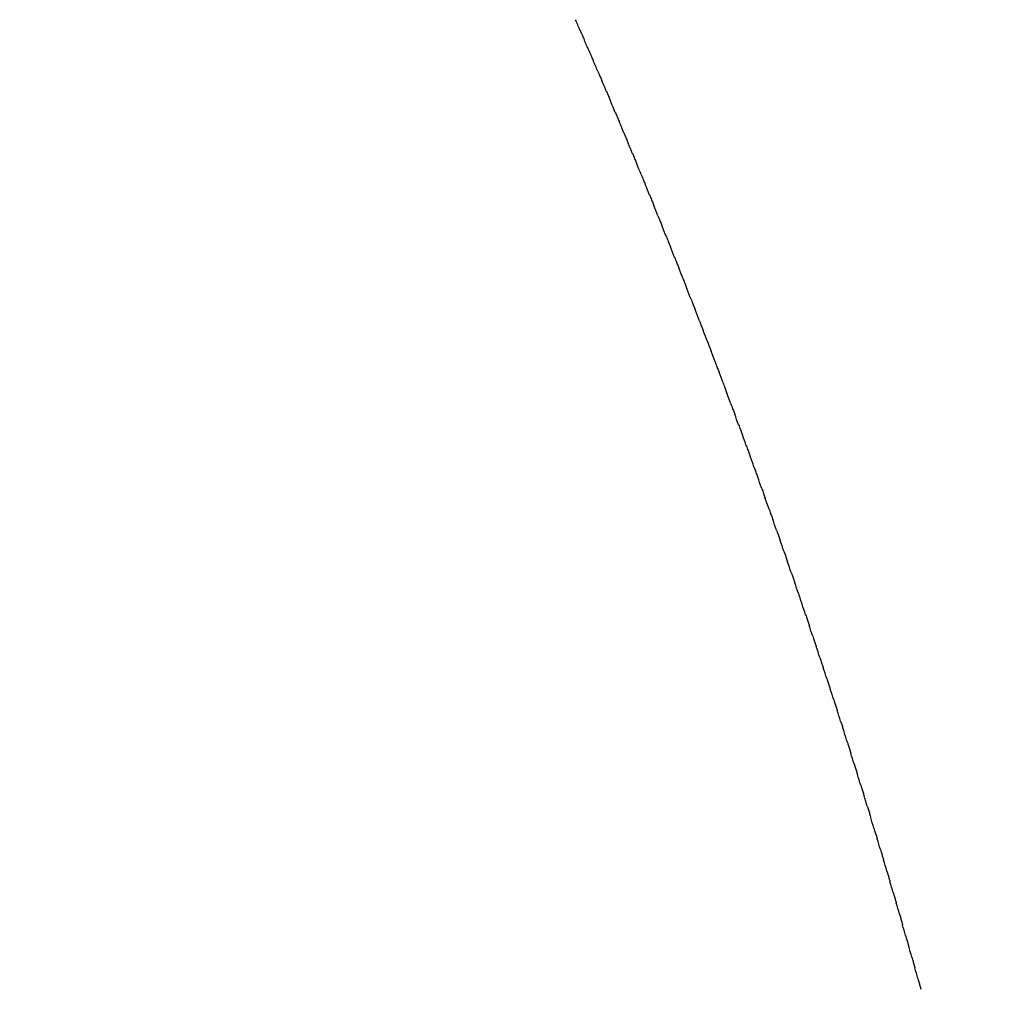
# Model space of a CAD drawing. Units: inches. Extents: x 7 to 902, y -9 to 196.
# Drawn here: x 135 to 135, y 164 to 164 of the extents above; entities that cross this region are included whole.
import ezdxf

# ---------------------------------------------------------------- set-up
doc = ezdxf.new("R2010")
doc.units = ezdxf.units.IN
doc.header["$LTSCALE"] = 0.375
doc.header["$MEASUREMENT"] = 0
doc.layers.add('DIM', color=1, linetype='Continuous')
doc.layers.add('Visible Edges(ANSI)', color=7, linetype='Continuous', lineweight=25)
doc.styles.add('DEFAULT-ANSI~0', font='arial.ttf')
doc.dimstyles.new('FALLAS - FOOTPRINT', dxfattribs={"dimscale": 20, "dimtxt": 0.1200000047683716, "dimasz": 0.09842519462108612, "dimexe": 0.063, "dimexo": 0.0625, "dimgap": 0.03149606299212598, "dimtad": 0, "dimtih": 1, "dimtoh": 1, "dimrnd": 1e-08, "dimzin": 1, "dimdsep": 46, "dimlunit": 4, "dimtxsty": 'DEFAULT-ANSI~0', "dimcen": 0.09, "dimdle": 0.5, "dimclrd": 250, "dimclre": 250, "dimclrt": 250, "dimadec": 1, "dimazin": 0, "dimtfac": 1, "dimtdec": 3, "dimtofl": 0, "dimtmove": 0, "dimatfit": 3, "dimfxl": 1, "dimfrac": 1, "dimtolj": 1, "dimtzin": 0, "dimlwd": 25, "dimlwe": 25, "dimarcsym": 0})
doc.dimstyles.new('FALLAS - X.XX$7', dxfattribs={"dimscale": 20, "dimtxt": 0.1200000047683716, "dimasz": 0.09842519462108612, "dimexe": 0.063, "dimexo": 0.0625, "dimgap": 0.03149606299212598, "dimtad": 0, "dimtih": 1, "dimtoh": 1, "dimrnd": 1e-08, "dimzin": 0, "dimdsep": 46, "dimtxsty": 'DEFAULT-ANSI~0', "dimcen": 0.09, "dimdle": 0.5, "dimclrd": 7, "dimclre": 250, "dimclrt": 250, "dimadec": 0, "dimazin": 0, "dimtfac": 1, "dimtdec": 3, "dimtofl": 0, "dimtmove": 0, "dimatfit": 3, "dimfxl": 1, "dimtolj": 1, "dimtzin": 0, "dimlwd": 15, "dimlwe": 25, "dimarcsym": 0})

# ---------------------------------------------------------------- blocks, each defined once
blk = doc.blocks.new('*D7')
at = {"layer": 'DEFPOINTS', "color": 0, "transparency": 16777216}
for p in [(135.1462848633933, 163.7997531122332), (160.1462848633933, 163.7997531122332), (135.166284863393, 121.5047531122348)]:
    blk.add_point(p, dxfattribs=at)
at = {"layer": 'DIM', "lineweight": 25, "transparency": 16777216}
for p, q in [((136.3962848633933, 163.7997531122332), (161.4062848633933, 163.7997531122332)), ((160.1462848633933, 161.8312492198115), (160.1462848633933, 157.4902272624481)), ((160.1462848633933, 123.4732570046565), (160.1462848633933, 144.1710289720451)), ((136.416284863393, 121.5047531122348), (161.4062848633933, 121.5047531122348))]:
    blk.add_line(p, q, dxfattribs=at)
at = {"layer": 'DIM', "transparency": 16777216}
for points in [[(159.818200881323, 161.8312492198115), (160.4743688454636, 161.8312492198115), (160.1462848633933, 163.7997531122332)], [(159.818200881323, 123.4732570046565), (160.4743688454636, 123.4732570046565), (160.1462848633933, 121.5047531122348)]]:
    blk.add_solid(points, dxfattribs=at)
at = {"layer": 'DIM', "lineweight": 25, "transparency": 16777216, "insert": (160.1462848633933, 156.8603060026055), "char_height": 2.400000095367432, "attachment_point": 2, "style": 'DEFAULT-ANSI~0'}
blk.add_mtext('\\A1;\\fArial|b0|i0;\\H2.4016;3\'-6{\\H1x;\\S1#4;}"\\P\\fArial|b0|i0;\\H2.4016;OVERALL\\P\\fArial|b0|i0;\\H2.4016;WIDTH', dxfattribs=at)

msp = doc.modelspace()

# ---------------------------------------------------------------- linework, layer by layer
at = {"layer": 'Visible Edges(ANSI)'}
for centre, radius, start, end in [((135.1462849719328, 163.6207531928897), 0.1789999151774521, 23.55458784840367, 23.64322519087908), ((135.1462849785374, 163.620753195754), 0.178999908038497, 23.3788067481898, 23.46744209474254), ((135.1462849678746, 163.62075319115), 0.1789999197153704, 23.20302563652532, 23.29165895790738), ((135.1462849739708, 163.6207531937648), 0.1789999131447775, 23.02724471083827, 23.11587588402792), ((135.1462849686359, 163.6207531915076), 0.1789999189957204, 22.85146412516697, 22.94009294778567), ((135.1462849745341, 163.6207531939874), 0.1789999126632474, 22.67568390287267, 22.76431018505468), ((135.1462849728397, 163.6207531932786), 0.1789999145585987, 22.49990393207438, 22.58852753737892), ((135.1462849675978, 163.6207531911177), 0.1789999202896454, 22.32412392748912, 22.41274490531314), ((135.1462849730059, 163.6207531933412), 0.1789999145033798, 22.14834364088466, 22.23696217405143), ((135.1462849711102, 163.6207531925741), 0.1789999166049668, 21.97256365138384, 22.06117950644349), ((135.1462849764557, 163.6207531947208), 0.1789999109058593, 21.79678359442715, 21.88539692415975), ((135.1462849757044, 163.6207531944057), 0.1789999117791317, 21.62100323378169, 21.70961430118248), ((135.1462849749593, 163.6207531941031), 0.17899991264171, 21.44522249420111, 21.533831548195), ((135.1462849676024, 163.6207531912206), 0.1789999206040851, 21.26944143771167, 21.35804863703965), ((135.1462849706892, 163.6207531924337), 0.1789999173409466, 21.09366022368748, 21.18226562157757), ((135.146284968386, 163.6207531915551), 0.1789999198670797, 20.91787906746407, 21.00648258864465), ((135.146284972859, 163.6207531932674), 0.1789999151338332, 20.74209815736097, 20.83069965077606), ((135.1462849761901, 163.6207531945212), 0.1789999116288378, 20.56631759991563, 20.65491686047864), ((135.1462849692368, 163.6207531919134), 0.1789999191144502, 20.39053738490091, 20.47913423375363), ((135.1462849708664, 163.6207531925275), 0.1789999174276586, 20.21475734289619, 20.30335169287119), ((135.1462849710523, 163.6207531926001), 0.1789999172850909, 20.03897711412744, 20.12756911685232), ((135.1462849737306, 163.6207531935751), 0.1789999144893613, 19.86319682599513, 19.9517864454461), ((135.1462849687619, 163.6207531917895), 0.1789999198216042, 19.6874167610451, 19.77600388563802), ((135.1462849729274, 163.6207531932808), 0.1789999154542156, 19.5116365281859, 19.60022136675666), ((135.1462849707247, 163.6207531925011), 0.1789999178478865, 19.33585596156769, 19.42443876329901), ((135.1462849693094, 163.6207531920166), 0.1789999193929736, 19.16007502807985, 19.24865600168325), ((135.1462849744484, 163.6207531937994), 0.1789999140077954, 18.98429382947256, 19.07287308668959), ((135.1462849705344, 163.6207531924553), 0.1789999181979462, 18.80851254893475, 18.89709008417559), ((135.1462849762063, 163.6207531943778), 0.1789999122610232, 18.63273139246482, 18.72130709972076), ((135.146284975641, 163.6207531941744), 0.1789999129163228, 18.45695052955546, 18.54552423027699), ((135.1462849711771, 163.6207531926867), 0.1789999176666134, 18.28117002360155, 18.36974152240027), ((135.1462849721539, 163.6207531930124), 0.1789999166921863, 18.1053898135406, 18.19395895589591), ((135.1462849706264, 163.620753192517), 0.1789999183483871, 17.92960968847462, 18.0181764333007), ((135.1462849708309, 163.620753192587), 0.1789999181798312, 17.75382926007567, 17.84239382685053), ((135.1462849752752, 163.6207531940047), 0.178999913565445, 17.57804903889133, 17.66661118431248), ((135.1462849686069, 163.6207531918996), 0.1789999206085446, 17.40226887905855, 17.49082865362266), ((135.1462849789959, 163.6207531951426), 0.1789999097729111, 17.22648847593417, 17.31504611761828), ((135.1462849756327, 163.620753194084), 0.1789999133487691, 17.05070772319437, 17.13926345638325), ((135.1462849714869, 163.6207531928133), 0.1789999177323697, 16.87492663267477, 16.96348062029764), ((135.1462849688192, 163.620753192014), 0.178999920564618, 16.69914533759262, 16.78769764018251), ((135.1462849731181, 163.6207531933056), 0.1789999161208145, 16.52336402934101, 16.61191460494211), ((135.1462849771009, 163.6207531944729), 0.1789999120181526, 16.34758290969274, 16.43613161851659), ((135.1462849686128, 163.6207531919896), 0.1789999209074365, 16.17180211369723, 16.26034876430827), ((135.1462849744227, 163.6207531936713), 0.1789999149072382, 15.99602166460966, 16.08456607875733), ((135.1462849769384, 163.620753194381), 0.1789999123341912, 15.8202414572348, 15.90878350383338), ((135.1462849756274, 163.6207531939962), 0.1789999137489013, 15.64446121628625, 15.73300092602567)]:
    msp.add_arc(centre, radius, start, end, dxfattribs=at)
for points, knots in [([(135.3103705273193, 163.6922855866347), (135.310386545795, 163.6922488425809), (135.3104039187095, 163.6922089860547), (135.3104360074787, 163.6921352967423), (135.3104509014797, 163.6921010628074), (135.3104699997066, 163.6920571084822), (135.3104745940701, 163.6920465303172), (135.310479185618, 163.6920359542593)], [0, 0, 0, 0, 0.0003274537378829764, 0.0003274537378829764, 0.0006124452491217823, 0.0006124452491217823, 0.0007032233108606137, 0.0007032233108606137, 0.0007032233108606137, 0.0007032233108606137]), ([(135.3105892132901, 163.6917818430752), (135.31060509937, 163.6917450953692), (135.3106223452072, 163.6917051967058), (135.3106541128853, 163.6916316291259), (135.3106688171331, 163.6915975461533), (135.3106877945453, 163.6915535014156), (135.310692452639, 163.6915426859223), (135.3106971077785, 163.6915318726922)], [0, 0, 0, 0, 0.0003272866730922846, 0.0003272866730922846, 0.0006106208828899325, 0.0006106208828899325, 0.0007033269519261239, 0.0007033269519261239, 0.0007033269519261239, 0.0007033269519261239]), ([(135.3108063527917, 163.6912774309196), (135.3108221066198, 163.6912406799914), (135.310839225223, 163.6912007397389), (135.3108706743783, 163.6911272916192), (135.3108851914264, 163.6910933569679), (135.3109040476452, 163.6910492221427), (135.3109087665324, 163.6910381724001), (135.3109134823247, 163.6910271250848)], [0, 0, 0, 0, 0.0003271193387899251, 0.0003271193387899251, 0.0006088259042795828, 0.0006088259042795828, 0.0007034300587593488, 0.0007034300587593488, 0.0007034300587593488, 0.0007034300587593488]), ([(135.3110219435253, 163.6907723555141), (135.3110375652581, 163.6907356017663), (135.3110545564857, 163.6906956204451), (135.3110856896687, 163.6906222894698), (135.3111000220377, 163.6905885004903), (135.3111187567195, 163.6905442758239), (135.3111235335402, 163.6905329948235), (135.3111283071225, 163.6905217164231)], [0, 0, 0, 0, 0.0003269521538864347, 0.0003269521538864347, 0.0006070605117708843, 0.0006070605117708843, 0.0007035337406997795, 0.0007035337406997795, 0.0007035337406997795, 0.0007035337406997795]), ([(135.3112359832902, 163.6902666220338), (135.3112514730978, 163.6902298658386), (135.311268336824, 163.6901898439368), (135.3112991565604, 163.6901166277646), (135.3113133067303, 163.6900829818179), (135.3113319195616, 163.6900386674864), (135.3113367515326, 163.6900271581262), (135.3113415801191, 163.6900156515472)], [0, 0, 0, 0, 0.0003267855094707167, 0.0003267855094707167, 0.000605324757480961, 0.000605324757480961, 0.0007036390087765515, 0.0007036390087765515, 0.0007036390087765515, 0.0007036390087765515]), ([(135.3114484700471, 163.6897602353233), (135.3114638281113, 163.6897234770248), (135.3114805642249, 163.6896834150023), (135.3115110729947, 163.6896103113128), (135.3115250433885, 163.68957680581), (135.3115435340735, 163.6895324019478), (135.3115484184892, 163.6895206670271), (135.311553299372, 163.6895089350778)], [0, 0, 0, 0, 0.0003266196709897517, 0.0003266196709897517, 0.0006036183076736192, 0.0006036183076736192, 0.0007037465241760641, 0.0007037465241760641, 0.0007037465241760641, 0.0007037465241760641]), ([(135.3116594019414, 163.6892531998247), (135.31167462845, 163.6892164397534), (135.3116912368436, 163.6891763380641), (135.3117214370563, 163.6891033446223), (135.3117352300257, 163.6890699770609), (135.3117535982604, 163.6890254838194), (135.3117585324796, 163.6890135260677), (135.3117634630148, 163.6890015714863)], [0, 0, 0, 0, 0.0003264546216892557, 0.0003264546216892557, 0.0006019403112532746, 0.0006019403112532746, 0.0007038561846316091, 0.0007038561846316091, 0.0007038561846316091, 0.0007038561846316091]), ([(135.3118687773355, 163.6887455194829), (135.3118838724651, 163.6887087579952), (135.3119003530151, 163.6886686171376), (135.3119302469694, 163.6885957318921), (135.3119438647792, 163.6885624998986), (135.3119621102107, 163.6885179175483), (135.3119670916275, 163.6885057396912), (135.3119720692077, 163.6884935652112)], [0, 0, 0, 0, 0.0003262898159901502, 0.0003262898159901502, 0.0006002891096173344, 0.0006002891096173344, 0.0007039665191308973, 0.0007039665191308973, 0.0007039665191308973, 0.0007039665191308973]), ([(135.3120765945432, 163.6882371983746), (135.3120915584211, 163.6882004359487), (135.3121079109387, 163.6881602565866), (135.3121375007981, 163.6880874777383), (135.312150945645, 163.6880543790262), (135.3121690678205, 163.6880097080855), (135.3121740938, 163.6879973130053), (135.3121791157879, 163.6879849215181)], [0, 0, 0, 0, 0.0003261238805905888, 0.0003261238805905888, 0.0005986624861506443, 0.0005986624861506443, 0.0007040741135205369, 0.0007040741135205369, 0.0007040741135205369, 0.0007040741135205369]), ([(135.31228285093, 163.6877282429444), (135.3122976837422, 163.6876914799164), (135.312313908116, 163.6876512625332), (135.3123431961341, 163.6875785879877), (135.312356470224, 163.6875456201709), (135.3123744688342, 163.687500860811), (135.3123795368858, 163.6874882511183), (135.3123846007889, 163.6874756452438)], [0, 0, 0, 0, 0.0003259586561868714, 0.0003259586561868714, 0.0005970627310256914, 0.0005970627310256914, 0.0007041837136687125, 0.0007041837136687125, 0.0007041837136687125, 0.0007041837136687125]), ([(135.3124875449821, 163.6872186569367), (135.3125022468992, 163.6871818936809), (135.3125183429935, 163.6871416388251), (135.3125473313052, 163.6870690667033), (135.312560436756, 163.687036227534), (135.312578311425, 163.6869913800923), (135.3125834190762, 163.6869785584338), (135.3125885224202, 163.6869657408271)], [0, 0, 0, 0, 0.0003257933864900859, 0.0003257933864900859, 0.0005954879454997191, 0.0005954879454997191, 0.0007042932567414572, 0.0007042932567414572, 0.0007042932567414572, 0.0007042932567414572]), ([(135.312690675047, 163.6867084444507), (135.3127052462322, 163.6866716813612), (135.3127212138978, 163.6866313896223), (135.3127499045497, 163.6865589181911), (135.3127628434104, 163.686526205519), (135.3127805937206, 163.6864812704417), (135.3127857385257, 163.6864682394784), (135.3127908788634, 163.6864552128088)], [0, 0, 0, 0, 0.0003256276001404956, 0.0003256276001404956, 0.0005939368056374816, 0.0005939368056374816, 0.00070440143941905, 0.00070440143941905, 0.00070440143941905, 0.00070440143941905]), ([(135.3128922392864, 163.6861976100773), (135.3129066799034, 163.6861608475483), (135.3129225189898, 163.6861205195279), (135.3129509139738, 163.6860481471216), (135.3129636882427, 163.6860155588498), (135.3129813137649, 163.6859705366193), (135.3129864933189, 163.6859572989912), (135.3129916682439, 163.6859440659069)], [0, 0, 0, 0, 0.0003254611789539089, 0.0003254611789539089, 0.0005924086376245058, 0.0005924086376245058, 0.0007045079006330056, 0.0007045079006330056, 0.0007045079006330056, 0.0007045079006330056]), ([(135.3130922357282, 163.685686158787), (135.3131065459415, 163.6856493972124), (135.313122256298, 163.6856090335203), (135.3131503575709, 163.6855367584939), (135.3131629692121, 163.6855042925406), (135.3131804695209, 163.6854591836381), (135.3131856814602, 163.6854457419606), (135.3131908886079, 163.6854323050847)], [0, 0, 0, 0, 0.0003252941420450186, 0.0003252941420450186, 0.0005909031537192442, 0.0005909031537192442, 0.0007046126988350335, 0.0007046126988350335, 0.0007046126988350335, 0.0007046126988350335]), ([(135.3132906622934, 163.685174095878), (135.3133048422725, 163.6851373356399), (135.3133204237564, 163.6850969368757), (135.3133482332598, 163.685024757553), (135.3133606842137, 163.684992411825), (135.3133780589072, 163.6849472166782), (135.3133833009211, 163.6849335735118), (135.3133885379793, 163.6849199354141)], [0, 0, 0, 0, 0.0003251267435167125, 0.0003251267435167125, 0.0005894204855898345, 0.0005894204855898345, 0.0007047165479440824, 0.0007047165479440824, 0.0007047165479440824, 0.0007047165479440824]), ([(135.3134875168784, 163.6846614267751), (135.3135015667973, 163.6846246682447), (135.3135170192732, 163.6845842349973), (135.3135445389375, 163.6845121496627), (135.3135568311231, 163.6844799220486), (135.3135740798286, 163.6844346410158), (135.3135793496615, 163.6844207988569), (135.313584614373, 163.6844069620435)], [0, 0, 0, 0, 0.0003249592794147349, 0.0003249592794147349, 0.0005879608392714028, 0.0005879608392714028, 0.0007048203194908907, 0.0007048203194908907, 0.0007048203194908907, 0.0007048203194908907]), ([(135.3136827974172, 163.6841481568705), (135.3136967174609, 163.6841114003923), (135.3137120408092, 163.684070933217), (135.3137392725581, 163.6839989401001), (135.3137514078713, 163.6839668284761), (135.313768530253, 163.6839214618225), (135.3137738257139, 163.6839074230757), (135.313779115886, 163.6838933899617)], [0, 0, 0, 0, 0.0003247921931810072, 0.0003247921931810072, 0.0005865245424636709, 0.0005865245424636709, 0.0007049252317699918, 0.0007049252317699918, 0.0007049252317699918, 0.0007049252317699918]), ([(135.313876501964, 163.6836342913031), (135.3138902923248, 163.6835975372012), (135.3139054864371, 163.683557036632), (135.313932432172, 163.6834851339482), (135.3139444124754, 163.6834531362043), (135.3139614082203, 163.6834076841364), (135.3139667271762, 163.6833934511279), (135.3139720406743, 163.6833792240503)], [0, 0, 0, 0, 0.0003246257643899074, 0.0003246257643899074, 0.0005851115919004936, 0.0005851115919004936, 0.0007050320629834261, 0.0007050320629834261, 0.0007050320629834261, 0.0007050320629834261]), ([(135.3140686287217, 163.6831198348684), (135.3140822896027, 163.683083083438), (135.3140973543838, 163.6830425499801), (135.3141240159736, 163.682970735958), (135.3141358430865, 163.6829388500246), (135.3141527118935, 163.6828933127169), (135.3141580522672, 163.6828788876979), (135.3141633870121, 163.6828644689186)], [0, 0, 0, 0, 0.0003244602165568153, 0.0003244602165568153, 0.0005837217705316083, 0.0005837217705316083, 0.0007051413442146135, 0.0007051413442146135, 0.0007051413442146135, 0.0007051413442146135]), ([(135.3142591760648, 163.6826047919403), (135.314272707673, 163.6825680434645), (135.3142876430304, 163.6825274776221), (135.3143140222872, 163.6824557505692), (135.3143256979747, 163.6824239744511), (135.3143424395275, 163.6823783521178), (135.3143477992792, 163.6823637373095), (135.3143531532305, 163.6823491290588)], [0, 0, 0, 0, 0.0003242954453550165, 0.0003242954453550165, 0.000582354326867852, 0.000582354326867852, 0.0007052527036390038, 0.0007052527036390038, 0.0007052527036390038, 0.0007052527036390038]), ([(135.3144481425948, 163.6820891662979), (135.314461545117, 163.6820524211147), (135.3144763509266, 163.6820118234838), (135.3145024495597, 163.6819401819165), (135.3145139755215, 163.6819085137241), (135.314530589427, 163.6818628067909), (135.3145359665033, 163.6818480045251), (135.3145413376064, 163.6818332091441)], [0, 0, 0, 0, 0.0003241304980426635, 0.0003241304980426635, 0.0005810074638758771, 0.0005810074638758771, 0.000705363524845208, 0.000705363524845208, 0.000705363524845208, 0.000705363524845208]), ([(135.3146355263908, 163.6815729631729), (135.3146420649381, 163.6815548643928), (135.3146488739444, 163.6815360156914), (135.3146680003504, 163.6814830544442), (135.3146808484699, 163.6814474589634), (135.3147049735682, 163.6813805382558), (135.3147165016375, 163.6813485218427), (135.3147279381446, 163.6813167146458)], [0, 0, 0, 0, 0.0001595844458749479, 0.0001595844458749479, 0.0004393911560070539, 0.0004393911560070539, 0.0007064852139295665, 0.0007064852139295665, 0.0007064852139295665, 0.0007064852139295665]), ([(135.3148213253931, 163.6810561882462), (135.3148277997168, 163.6810380937128), (135.3148345444615, 163.6810192421242), (135.3148534380861, 163.6809664188178), (135.3148661099247, 163.6809309717341), (135.3148900435453, 163.680863939251), (135.3149015451181, 163.6808316866212), (135.3149129531714, 163.680799650203)], [0, 0, 0, 0, 0.0001594831002116492, 0.0001594831002116492, 0.000437839947568234, 0.000437839947568234, 0.0007066131512137959, 0.0007066131512137959, 0.0007066131512137959, 0.0007066131512137959]), ([(135.3150055382631, 163.6805388452429), (135.3150119484812, 163.6805207550945), (135.3150186290101, 163.6805019008368), (135.315037292383, 163.6804492121561), (135.3150497905919, 163.6804139096357), (135.3150735321293, 163.680346766314), (135.315085004325, 163.6803142816853), (135.3150963810724, 163.6802820203251)], [0, 0, 0, 0, 0.000159381898527302, 0.000159381898527302, 0.0004363237473491384, 0.0004363237473491384, 0.0007067401530228229, 0.0007067401530228229, 0.0007067401530228229, 0.0007067401530228229]), ([(135.3151881634383, 163.6800209385299), (135.3151945096679, 163.6800028529059), (135.315201126026, 163.6799839962017), (135.3152195615905, 163.6799314389575), (135.3152318887249, 163.6798962773081), (135.3152554375481, 163.6798290241758), (135.3152668775438, 163.679796311732), (135.3152782201942, 163.6797638296678)], [0, 0, 0, 0, 0.0001592807058325423, 0.0001592807058325423, 0.0004348412070500431, 0.0004348412070500431, 0.0007068653838664177, 0.0007068653838664177, 0.0007068653838664177, 0.0007068653838664177]), ([(135.3153691992202, 163.6795024728935), (135.3153754815784, 163.6794843919328), (135.3153820338106, 163.6794655330066), (135.3154002439429, 163.6794131040858), (135.315412402486, 163.6793780796951), (135.3154357579628, 163.679310717804), (135.315447162996, 163.6792777816864), (135.3154584688202, 163.6792450831093)], [0, 0, 0, 0, 0.0001591794884799134, 0.0001591794884799134, 0.0004333915397739082, 0.0004333915397739082, 0.0007069886081431428, 0.0007069886081431428, 0.0007069886081431428, 0.0007069886081431428]), ([(135.3155486437927, 163.6789834535076), (135.3155548623966, 163.6789653773482), (135.3155613505485, 163.6789465164246), (135.3155793375784, 163.6788942127338), (135.3155913299666, 163.6788593219998), (135.3156144914846, 163.6787918523666), (135.3156258588507, 163.6787586966772), (135.3156371251781, 163.6787257857396)], [0, 0, 0, 0, 0.0001590782969157466, 0.0001590782969157466, 0.0004319745594900829, 0.0004319745594900829, 0.0007071101212018412, 0.0007071101212018412, 0.0007071101212018412, 0.0007071101212018412]), ([(135.3157264952785, 163.6784638857865), (135.3157326502458, 163.6784458145636), (135.3157390743641, 163.6784269518664), (135.3157568405849, 163.6783747703051), (135.3157686692187, 163.6783400096043), (135.3157905620297, 163.6782755937288), (135.3158008704577, 163.6782452274212), (135.3158121038103, 163.6782120905837), (135.3158131457383, 163.6782090166093), (135.3158141874831, 163.6782059427438)], [0, 0, 0, 0, 0.0001589772531302733, 0.0001589772531302733, 0.0004305903902115507, 0.0004305903902115507, 0.0006815887090441524, 0.0006815887090441524, 0.0007072642985452494, 0.0007072642985452494, 0.0007072642985452494, 0.0007072642985452494]), ([(135.3159027517908, 163.677943775244), (135.3159088432409, 163.6779257090878), (135.315915203375, 163.6779068448345), (135.3159327510475, 163.6778547822829), (135.3159444182954, 163.6778201479597), (135.3159660237917, 163.6777559323437), (135.3159762020364, 163.6777256451898), (135.3159873920585, 163.6776923009603), (135.3159885231232, 163.6776889300716), (135.3159896539682, 163.6776855593149)], [0, 0, 0, 0, 0.0001588765237688972, 0.0001588765237688972, 0.0004292392852833403, 0.0004292392852833403, 0.0006792573532214179, 0.0006792573532214179, 0.000707389134945284, 0.000707389134945284, 0.000707389134945284, 0.000707389134945284]), ([(135.3160774115103, 163.6774231272673), (135.3160834395653, 163.6774050662984), (135.3160897357683, 163.6773862006972), (135.3161070671181, 163.6773342540239), (135.316118575311, 163.6772997424073), (135.3161398965886, 163.6772357231922), (135.3161499455733, 163.6772055146636), (135.3161610898485, 163.6771719667514), (135.3161623065231, 163.6771683035427), (135.316163522939, 163.677164640491)], [0, 0, 0, 0, 0.0001587762890905979, 0.0001587762890905979, 0.0004279213928776427, 0.0004279213928776427, 0.0006769693188227908, 0.0006769693188227908, 0.0007075151792531965, 0.0007075151792531965, 0.0007075151792531965, 0.0007075151792531965]), ([(135.3162504727375, 163.6769019469521), (135.3162564375229, 163.6768838912791), (135.3162626698527, 163.6768650245263), (135.3162797870582, 163.6768131906248), (135.3162911384722, 163.6767787980785), (135.316312178561, 163.6767149714591), (135.3163220991902, 163.6766848410553), (135.3163331953751, 163.6766510930677), (135.3163344942309, 163.6766471419947), (135.3163357927864, 163.6766431911066)], [0, 0, 0, 0, 0.0001586766909978309, 0.0001586766909978309, 0.0004266364565888699, 0.0004266364565888699, 0.0006747240458813158, 0.0006747240458813158, 0.0007076432067573207, 0.0007076432067573207, 0.0007076432067573207, 0.0007076432067573207]), ([(135.3164219339111, 163.6763802390298), (135.3164278355564, 163.6763621887482), (135.3164340040749, 163.6763433210278), (135.3164509092562, 163.6762915968533), (135.3164621060972, 163.6762573198254), (135.316482867953, 163.6761936820753), (135.3164926611199, 163.6761636293037), (135.3165037069401, 163.6761296847517), (135.316505084635, 163.6761254501615), (135.3165064619855, 163.6761212157863)], [0, 0, 0, 0, 0.0001585777954766347, 0.0001585777954766347, 0.0004253837862983605, 0.0004253837862983605, 0.0006725207394648879, 0.0006725207394648879, 0.0007077735139825894, 0.0007077735139825894, 0.0007077735139825894, 0.0007077735139825894]), ([(135.3165917936307, 163.6758580077794), (135.3165976322661, 163.6758399629796), (135.3166037370366, 163.6758210944733), (135.3166204322357, 163.6757694771041), (135.3166314766196, 163.675735312193), (135.3166519631126, 163.6756718597064), (135.3166616297043, 163.6756418840636), (135.3166726229377, 163.6756077464104), (135.3166740761911, 163.6756032326122), (135.316675529054, 163.675598719061)], [0, 0, 0, 0, 0.0001584794923365407, 0.0001584794923365407, 0.0004241620323920206, 0.0004241620323920206, 0.0006703581458981631, 0.0006703581458981631, 0.0007079053407158563, 0.0007079053407158563, 0.0007079053407158563, 0.0007079053407158563]), ([(135.3167600506683, 163.6753352569655), (135.3167658264098, 163.6753172177807), (135.3167718674788, 163.6752983487231), (135.3167883546298, 163.6752468354609), (135.316799248567, 163.6752127794709), (135.3168194624705, 163.6751495088001), (135.3168290033727, 163.6751196097592), (135.3168399417708, 163.675085282664), (135.3168414672811, 163.675080494187), (135.3168429923527, 163.6750757059916)], [0, 0, 0, 0, 0.0001583811300892767, 0.0001583811300892767, 0.0004229689006602992, 0.0004229689006602992, 0.0006682342026686345, 0.0006682342026686345, 0.0007080349667431729, 0.0007080349667431729, 0.0007080349667431729, 0.0007080349667431729]), ([(135.3169267029488, 163.6748119930314), (135.3169324159193, 163.674793959572), (135.3169383933429, 163.6747750901692), (135.3169546743948, 163.6747236781641), (135.3169654199123, 163.6746897277281), (135.3169853639841, 163.6746266353393), (135.3169947800501, 163.6745968124469), (135.3170056614549, 163.6745622994034), (135.3170072560531, 163.6745572405175), (135.3170088501624, 163.6745521819504)], [0, 0, 0, 0, 0.0001582832431168207, 0.0001582832431168207, 0.0004218060596660056, 0.0004218060596660056, 0.000666149769344399, 0.000666149769344399, 0.0007081655781767506, 0.0007081655781767506, 0.0007081655781767506, 0.0007081655781767506]), ([(135.31709174905, 163.6742882204547), (135.3170973993754, 163.6742701928201), (135.3171033132132, 163.6742513232699), (135.3171193900517, 163.6742000097602), (135.3171299891015, 163.6741661616269), (135.3171496660248, 163.6741032440821), (135.3171589581009, 163.6740734968804), (135.317169780411, 163.6740388013158), (135.3171714409963, 163.6740334762266), (135.3171731010408, 163.6740281514957)], [0, 0, 0, 0, 0.0001581858104074775, 0.0001581858104074775, 0.0004206725179562713, 0.0004206725179562713, 0.0006641038836002104, 0.0006641038836002104, 0.0007082969172437464, 0.0007082969172437464, 0.0007082969172437464, 0.0007082969172437464]), ([(135.3172551876951, 163.673763943279), (135.3172607754992, 163.6737459215728), (135.3172666258084, 163.6737270520816), (135.3172825002401, 163.6736758344511), (135.3172929546847, 163.6736420855354), (135.3173123670611, 163.6735793395204), (135.3173215359924, 163.6735496675282), (135.3173322971332, 163.6735147928968), (135.3173340206365, 163.6735092058598), (135.3173357435452, 163.6735036192232)], [0, 0, 0, 0, 0.0001580885764282329, 0.0001580885764282329, 0.0004195666783918061, 0.0004195666783918061, 0.0006620951713415061, 0.0006620951713415061, 0.0007084273578115422, 0.0007084273578115422, 0.0007084273578115422, 0.0007084273578115422]), ([(135.3174170174445, 163.6732391660934), (135.3174225428515, 163.6732211504169), (135.3174283296896, 163.6732022811917), (135.317444003464, 163.673151156904), (135.3174543151021, 163.6731175042129), (135.3174734654669, 163.6730549264933), (135.3174825120898, 163.6730253292283), (135.3174932100268, 163.6729902789691), (135.3174949934324, 163.67298443422), (135.3174967761882, 163.672978589916)], [0, 0, 0, 0, 0.0001579914609203915, 0.0001579914609203915, 0.0004184876678294587, 0.0004184876678294587, 0.0006601227420786275, 0.0006601227420786275, 0.0007085563351789933, 0.0007085563351789933, 0.0007085563351789933, 0.0007085563351789933]), ([(135.31757723675, 163.6727138938848), (135.3175826998832, 163.6726958843398), (135.3175884233078, 163.6726770155897), (135.3176038981339, 163.6726259821384), (135.3176140687211, 163.6725924227055), (135.3176329595586, 163.6725300100815), (135.317641884697, 163.6725004870763), (135.3176525174329, 163.6724652646201), (135.3176543577814, 163.6724591663645), (135.3176561974232, 163.6724530686009)], [0, 0, 0, 0, 0.000157894453650019, 0.000157894453650019, 0.0004174351712783848, 0.0004174351712783848, 0.0006581861023128648, 0.0006581861023128648, 0.0007086837662403676, 0.0007086837662403676, 0.0007086837662403676, 0.0007086837662403676]), ([(135.3177358439754, 163.6721881319909), (135.3177412449573, 163.6721701286802), (135.317746905026, 163.6721512606157), (135.3177621825819, 163.6721003154937), (135.3177722138447, 163.6720668463372), (135.3177908475959, 163.6720045956195), (135.3177996520568, 163.6719751464341), (135.3178102176372, 163.6719397551868), (135.3178121120344, 163.671933407566), (135.3178140056671, 163.6719270604866)], [0, 0, 0, 0, 0.0001577976192472152, 0.0001577976192472152, 0.0004164092575375119, 0.0004164092575375119, 0.0006562849956426348, 0.0006562849956426348, 0.000708810080922824, 0.000708810080922824, 0.000708810080922824, 0.000708810080922824]), ([(135.3178928374503, 163.6716618859374), (135.3178981764032, 163.6716438889634), (135.3179037731741, 163.6716250217951), (135.3179188551164, 163.6715741624648), (135.3179287487611, 163.6715407805544), (135.3179471278316, 163.6714786885409), (135.3179558124041, 163.6714493127694), (135.3179663089197, 163.6714137561), (135.3179682545419, 163.671407163172), (135.3179701993401, 163.6714005708377)], [0, 0, 0, 0, 0.00015770108613113, 0.00015770108613113, 0.0004154103068913097, 0.0004154103068913097, 0.0006544194059724198, 0.0006544194059724198, 0.0007089360999543009, 0.0007089360999543009, 0.0007089360999543009, 0.0007089360999543009]), ([(135.3180482155221, 163.6711351612736), (135.3180534925684, 163.6711171707357), (135.3180590261015, 163.6710983046703), (135.3180739140637, 163.6710475285667), (135.3180836717745, 163.6710142308302), (135.3181017985332, 163.6709522943079), (135.31811036399, 163.6709229915751), (135.3181207895838, 163.6708872727908), (135.3181227836824, 163.6708804385084), (135.3181247768963, 163.6708736048752)], [0, 0, 0, 0, 0.0001576050125103805, 0.0001576050125103805, 0.0004144386841208947, 0.0004144386841208947, 0.0006525893286482457, 0.0006525893286482457, 0.0007090628346882615, 0.0007090628346882615, 0.0007090628346882615, 0.0007090628346882615]), ([(135.3182019766169, 163.6706079633601), (135.3182071918809, 163.6705899793497), (135.3182126622393, 163.6705711145852), (135.3182273578294, 163.6705204191242), (135.3182369812625, 163.6704872024664), (135.3182548580386, 163.6704254182232), (135.3182633051381, 163.6703961881782), (135.3182736580069, 163.6703603105143), (135.318275697907, 163.6703532387252), (135.3182777368603, 163.6703461676439)], [0, 0, 0, 0, 0.0001575095557686287, 0.0001575095557686287, 0.0004134946135115508, 0.0004134946135115508, 0.0006507946981563972, 0.0006507946981563972, 0.000709191231305323, 0.000709191231305323, 0.000709191231305323, 0.000709191231305323]), ([(135.3183541192719, 163.670080297247), (135.3183592728812, 163.6700623198421), (135.3183646801323, 163.6700434565627), (135.3183791849233, 163.6699928391731), (135.3183886756921, 163.6699597005259), (135.3184063047672, 163.6698980653779), (135.3184146342591, 163.6698689076762), (135.3184249126567, 163.6698328742815), (135.318426995754, 163.6698255687327), (135.3184290778412, 163.6698182639537)], [0, 0, 0, 0, 0.0001574148451428525, 0.0001574148451428525, 0.0004125779308748146, 0.0004125779308748146, 0.0006490352375990577, 0.0006490352375990577, 0.0007093219819642969, 0.0007093219819642969, 0.0007093219819642969, 0.0007093219819642969]), ([(135.318504642157, 163.6695521675786), (135.3185097342418, 163.6695341968444), (135.3185150784568, 163.6695153352228), (135.3185293939752, 163.6694647933879), (135.3185387536366, 163.6694317297608), (135.3185561372359, 163.669370240586), (135.3185643498647, 163.6693411548767), (135.3185745520939, 163.669304968837), (135.3185766758418, 163.669297433215), (135.3185787985155, 163.6692898984281)], [0, 0, 0, 0, 0.0001573209060740555, 0.0001573209060740555, 0.0004116879940676906, 0.0004116879940676906, 0.0006473103440481801, 0.0006473103440481801, 0.0007094551196018889, 0.0007094551196018889, 0.0007094551196018889, 0.0007094551196018889]), ([(135.3186535440955, 163.6690235784938), (135.3186585747857, 163.6690056144946), (135.3186638560348, 163.6689867547065), (135.318677983743, 163.6689362860307), (135.3186872137796, 163.6689032945785), (135.3187043540601, 163.6688419483605), (135.3187124505701, 163.6688129342677), (135.3187225749565, 163.6687765986957), (135.3187247368343, 163.6687688367377), (135.3187268975728, 163.6687610756834)], [0, 0, 0, 0, 0.0001572275280316481, 0.0001572275280316481, 0.0004108234324566195, 0.0004108234324566195, 0.0006456188825803794, 0.0006456188825803794, 0.0007095892247949152, 0.0007095892247949152, 0.0007095892247949152, 0.0007095892247949152])]:
    msp.add_open_spline(points, degree=3, knots=knots, dxfattribs=at)

# ---------------------------------------------------------------- dimensions: what is measured, and where the dimension line sits
at = {"layer": 'DIM', "lineweight": 25}
dim = msp.add_linear_dim(base=(160.1462848633933, 163.7997531122332), p1=(135.166284863393, 121.5047531122347), p2=(135.1462848633933, 163.7997531122331), angle=90, text='\\fArial|b0|i0;\\H2.4016;<>\\P\\fArial|b0|i0;\\H2.4016;OVERALL\\P\\fArial|b0|i0;\\H2.4016;WIDTH', dimstyle='FALLAS - FOOTPRINT', override={"dimgap": 0.03149606299212598, "dimdec": 2, "dimlfac": 1, "dimclrd": 256, "dimclre": 256, "dimclrt": 256, "dimtol": 0, "dimlim": 0, "dimtp": 0, "dimtm": -0, "dimtdec": 3, "dimatfit": 1, "dimtvp": -0.3333333333333334}, dxfattribs=at)
dim.commit()
dim.dimension.update_dxf_attribs({"geometry": '*D7', "text_midpoint": (160.1462848633933, 150.8306281172465), "dimtype": 160})

# ---------------------------------------------------------------- leaders
at = {"layer": 'DIM', "lineweight": 18, "annotation_type": 0, "has_hookline": 1, "hookline_direction": 0, "text_width": 16.07220391967935}
msp.add_leader([(133.4150643909519, 149.5047531069854), (147.3925919352028, 176.2042496996759), (149.3610958722107, 176.2042496996759)], dimstyle='FALLAS - X.XX$7', override={"dimasz": 0.09842519685039369, "dimtad": 0, "dimldrblk": 'Dot'}, dxfattribs=at)

doc.saveas('drawing.dxf')
